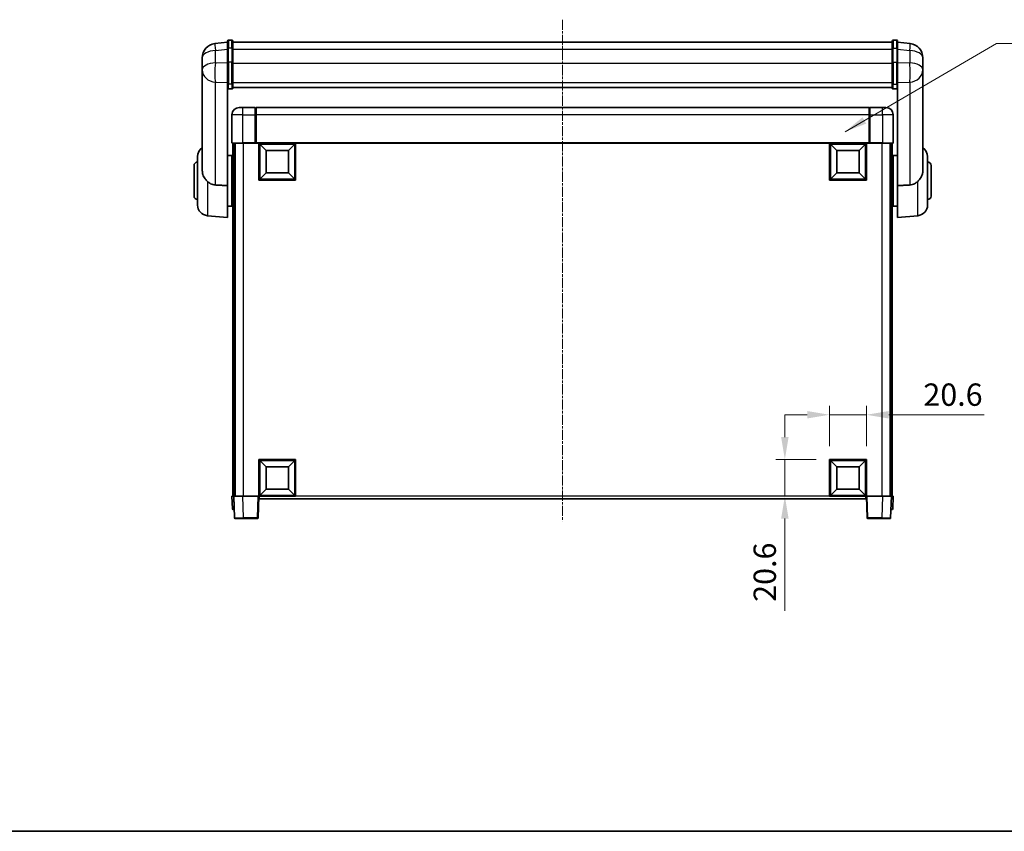
# Model space of a CAD drawing. Units: millimetres. Extents: x 18 to 11623, y 8 to 1694.
# Drawn here: x 2858 to 3409, y 8 to 462 of the extents above; entities that cross this region are included whole.
import ezdxf

# ---------------------------------------------------------------- set-up
doc = ezdxf.new("R2010")
doc.units = ezdxf.units.MM
doc.linetypes.add('CHAIN', pattern=[0.3543, 0.2362, -0.0295, 0.0591, -0.0295])
for name, color, linetype, lineweight in [('Border (ISO)', 7, 'Continuous', 35), ('Centerline (ISO)', 131, 'Continuous', 18), ('Dimension (ISO)', 7, 'Continuous', 18), ('Dimension (ISO) @ 1', 7, 'Continuous', 18), ('Symbol (ISO) @ 1', 7, 'Continuous', 18), ('Visible (ISO)', 7, 'Continuous', 35), ('Visible Narrow (ISO)', 7, 'Continuous', 25)]:
    doc.layers.add(name, color=color, linetype=linetype, lineweight=lineweight)
doc.styles.add('Note Text (TK)', font='MS PGothic.ttf')
doc.dimstyles.new('Default - Method 1b (TK)', dxfattribs={"dimscale": 6, "dimtxt": 2.5, "dimasz": 2.5, "dimexe": 1, "dimexo": 1.5, "dimgap": 1, "dimtad": 1, "dimtoh": 1, "dimrnd": 1e-08, "dimdsep": 46, "dimtxsty": 'Note Text (TK)', "dimcen": 0.09, "dimdle": 5, "dimclrd": 100, "dimclre": 100, "dimclrt": 7, "dimadec": 1, "dimazin": 1, "dimtfac": 1, "dimtmove": 0, "dimatfit": 3, "dimfxl": 1, "dimtolj": 1, "dimlwd": -1, "dimlwe": -1, "dimarcsym": 0})
doc.dimstyles.new('Default - Method 1b (TK)$7', dxfattribs={"dimscale": 6, "dimtxt": 2.5, "dimasz": 2.5, "dimexe": 1, "dimexo": 1.5, "dimgap": 1, "dimtad": 1, "dimtoh": 1, "dimrnd": 1e-08, "dimdsep": 46, "dimtxsty": 'Note Text (TK)', "dimcen": 0.09, "dimdle": 5, "dimclrd": 100, "dimclre": 100, "dimclrt": 7, "dimadec": 1, "dimazin": 1, "dimtfac": 1, "dimtmove": 0, "dimatfit": 3, "dimfxl": 1, "dimtolj": 1, "dimlwd": -1, "dimlwe": -1, "dimarcsym": 0})

# ---------------------------------------------------------------- blocks, each defined once
blk = doc.blocks.new('図面枠 tk図枠')
at = {"layer": 'Border (ISO)'}
blk.add_line((14.5, 8), (405.5, 8), dxfattribs=at)
blk = doc.blocks.new('*D73')
at = {"layer": 'Defpoints', "color": 0}
for p in [(3331.89, 240.79), (3311.29, 215.79), (3331.89, 215.79)]:
    blk.add_point(p, dxfattribs=at)
at = {"layer": 'Dimension (ISO)', "color": 100}
for p, q in [((3311.29, 223.29), (3311.29, 245.79)), ((3331.89, 223.29), (3331.89, 245.79)), ((3298.79, 240.79), (3286.29, 240.79)), ((3311.29, 240.79), (3331.89, 240.79)), ((3344.39, 240.79), (3397.86, 240.79))]:
    blk.add_line(p, q, dxfattribs=at)
for points in [[(3298.79, 242.87), (3298.79, 238.7), (3311.29, 240.79)], [(3344.39, 242.87), (3344.39, 238.7), (3331.89, 240.79)]]:
    blk.add_solid(points, dxfattribs=at)
at = {"layer": 'Dimension (ISO)', "color": 7, "insert": (3363.81, 252.04), "char_height": 12.5, "attachment_point": 4, "style": 'Note Text (TK)'}
blk.add_mtext('\\A1;20.6', dxfattribs=at)
blk = doc.blocks.new('*D74')
at = {"layer": 'Defpoints', "color": 0}
for p in [(3286.29, 215.79), (3311.29, 215.79), (3311.29, 195.19)]:
    blk.add_point(p, dxfattribs=at)
at = {"layer": 'Dimension (ISO)', "color": 100}
for p, q in [((3286.29, 228.29), (3286.29, 240.79)), ((3303.79, 215.79), (3281.29, 215.79)), ((3286.29, 215.79), (3286.29, 195.19)), ((3303.79, 195.19), (3281.29, 195.19)), ((3286.29, 182.69), (3286.29, 131.14))]:
    blk.add_line(p, q, dxfattribs=at)
for points in [[(3284.21, 228.29), (3288.37, 228.29), (3286.29, 215.79)], [(3284.21, 182.69), (3288.37, 182.69), (3286.29, 195.19)]]:
    blk.add_solid(points, dxfattribs=at)
at = {"layer": 'Dimension (ISO)', "color": 7, "insert": (3275.04, 136.14), "char_height": 12.5, "attachment_point": 4, "rotation": 90, "style": 'Note Text (TK)'}
blk.add_mtext('\\A1;20.6', dxfattribs=at)

msp = doc.modelspace()

# ---------------------------------------------------------------- linework, layer by layer
at = {"layer": 'Centerline (ISO)', "linetype": 'CHAIN', "ltscale": 23.990969}
msp.add_line((3161.8901, 461.8354), (3161.8901, 181.1883), dxfattribs=at)
at = {"layer": 'Visible (ISO)'}
for p, q in [((2974.3901, 449.3506), (2967.3408, 448.5081)), ((2974.3901, 445.5854), (2974.3901, 449.8354)), ((2976.8901, 450.3354), (2974.8901, 450.3354)), ((2977.3901, 449.8354), (2977.3901, 445.5854)), ((2977.3901, 449.3354), (3346.3901, 449.3354)), ((3346.3901, 445.5854), (3346.3901, 449.8354)), ((3346.8901, 450.3354), (3348.8901, 450.3354)), ((3349.3901, 449.8354), (3349.3901, 445.5854)), ((3349.3901, 449.3506), (3356.4394, 448.5081)), ((2974.3901, 445.5854), (2974.3901, 437.7912)), ((2977.3901, 437.7912), (2977.3901, 445.5854)), ((3346.3901, 445.5854), (3346.3901, 437.7912)), ((3349.3901, 437.7912), (3349.3901, 445.5854)), ((2960.2901, 440.5647), (2960.2901, 438.5452)), ((2960.2901, 435.7672), (2960.2901, 437.7949)), ((2960.2901, 435.7672), (2960.2901, 433.7477)), ((2974.3901, 426.18), (2974.3901, 437.7912)), ((2977.3901, 437.7912), (2977.3901, 426.18)), ((3346.3901, 426.18), (3346.3901, 437.7912)), ((3349.3901, 437.7912), (3349.3901, 426.18)), ((3363.4901, 438.5452), (3363.4901, 440.5647)), ((3363.4901, 437.7949), (3363.4901, 435.7672)), ((3363.4901, 433.7477), (3363.4901, 435.7672)), ((2960.2901, 433.7477), (2960.2901, 432.5818)), ((2960.2901, 430.9779), (2960.2901, 432.5818)), ((2960.2901, 430.9779), (2960.2901, 377.3254)), ((3363.4901, 432.5818), (3363.4901, 433.7477)), ((3363.4901, 432.5818), (3363.4901, 430.9779)), ((3363.4901, 377.3254), (3363.4901, 430.9779)), ((2974.3901, 426.18), (2974.3901, 423.5932)), ((2977.3901, 423.5932), (2977.3901, 426.18)), ((3346.3901, 426.18), (3346.3901, 423.5932)), ((3349.3901, 423.5932), (3349.3901, 426.18)), ((2974.3901, 368.987), (2974.3901, 423.5932)), ((2976.8901, 423.0745), (2974.8901, 423.0745)), ((2977.3901, 423.9895), (3346.3901, 423.9895)), ((2977.3901, 423.9417), (3346.3901, 423.9417)), ((3346.8901, 423.0745), (3348.8901, 423.0745)), ((3349.3901, 423.5932), (3349.3901, 368.987)), ((2976.8901, 408.6883), (2976.8901, 392.9383)), ((2980.8901, 412.6883), (2982.8901, 412.6883)), ((2989.8901, 412.6883), (2982.8901, 412.6883)), ((2989.8901, 412.6883), (2989.8901, 408.6883)), ((2990.1401, 412.4883), (2989.8901, 412.4883)), ((2989.8901, 392.9383), (2989.8901, 408.6883)), ((3333.3901, 412.6883), (2990.3901, 412.6883)), ((2990.3901, 408.6883), (2990.3901, 412.6883)), ((2990.3901, 408.6883), (2990.3901, 392.9883)), ((3333.3901, 412.6883), (3333.3901, 408.6883)), ((3333.3901, 392.9883), (3333.3901, 408.6883)), ((3333.6401, 412.4883), (3333.8901, 412.4883)), ((3340.8901, 412.6883), (3333.8901, 412.6883)), ((3333.8901, 408.6883), (3333.8901, 412.6883)), ((3333.8901, 408.6883), (3333.8901, 392.9383)), ((3340.8901, 412.6883), (3342.8901, 412.6883)), ((3346.8901, 392.9383), (3346.8901, 408.6883)), ((2982.8901, 392.6883), (2977.1401, 392.6883)), ((2977.3901, 392.6883), (2977.3901, 195.1883)), ((2978.3901, 392.6883), (2978.3901, 195.1883)), ((2978.6401, 392.6883), (2978.6401, 195.1883)), ((2982.8901, 392.6883), (2990.2901, 392.6883)), ((2989.8901, 392.9383), (2989.8901, 392.6934)), ((2990.1401, 392.6934), (2989.8901, 392.6934)), ((2990.3901, 392.6883), (2990.2901, 392.6883)), ((2990.3901, 392.6883), (2990.3901, 392.9883)), ((3333.3901, 392.6883), (2990.3901, 392.6883)), ((2991.8901, 372.0883), (2991.8901, 392.6883)), ((2995.9401, 388.6383), (2992.3901, 392.1883)), ((2992.3901, 372.5883), (2992.3901, 392.1883)), ((2992.3901, 392.1883), (3011.9901, 392.1883)), ((3008.4401, 388.6383), (3011.9901, 392.1883)), ((3011.9901, 392.1883), (3011.9901, 372.5883)), ((3012.4901, 392.6883), (3012.4901, 372.0883)), ((3311.2901, 372.0883), (3311.2901, 392.6883)), ((3315.3401, 388.6383), (3311.7901, 392.1883)), ((3311.7901, 372.5883), (3311.7901, 392.1883)), ((3311.7901, 392.1883), (3331.3901, 392.1883)), ((3327.8401, 388.6383), (3331.3901, 392.1883)), ((3331.3901, 392.1883), (3331.3901, 372.5883)), ((3331.8901, 392.6883), (3331.8901, 372.0883)), ((3333.3901, 392.9883), (3333.3901, 392.6883)), ((3333.4901, 392.6883), (3333.3901, 392.6883)), ((3333.4901, 392.6883), (3340.8901, 392.6883)), ((3333.8901, 392.6934), (3333.6401, 392.6934)), ((3333.8901, 392.6934), (3333.8901, 392.9383)), ((3346.6401, 392.6883), (3340.8901, 392.6883)), ((3345.1401, 392.6883), (3345.1401, 195.1883)), ((3345.3901, 392.6883), (3345.3901, 195.1883)), ((3346.3901, 392.6883), (3346.3901, 195.1883)), ((2974.3901, 385.8383), (2976.8901, 385.8383)), ((2976.8901, 357.5383), (2976.8901, 385.8383)), ((2995.9401, 376.1383), (2995.9401, 388.6383)), ((2995.9401, 388.6383), (3008.4401, 388.6383)), ((3008.4401, 388.6383), (3008.4401, 376.1383)), ((3315.3401, 376.1383), (3315.3401, 388.6383)), ((3315.3401, 388.6383), (3327.8401, 388.6383)), ((3327.8401, 388.6383), (3327.8401, 376.1383)), ((3346.8901, 385.8383), (3346.8901, 357.5383)), ((3349.3901, 385.8383), (3346.8901, 385.8383)), ((2957.6401, 358.1517), (2957.6401, 385.2249)), ((2976.8901, 384.1883), (2977.3901, 384.1883)), ((3346.8901, 384.1883), (3346.3901, 384.1883)), ((3366.1401, 385.2249), (3366.1401, 358.1517)), ((2955.6401, 363.1883), (2955.6401, 380.1883)), ((2976.8901, 379.1883), (2977.3901, 379.1883)), ((2995.9401, 376.1383), (2992.3901, 372.5883)), ((3008.4401, 376.1383), (2995.9401, 376.1383)), ((3008.4401, 376.1383), (3011.9901, 372.5883)), ((3315.3401, 376.1383), (3311.7901, 372.5883)), ((3327.8401, 376.1383), (3315.3401, 376.1383)), ((3327.8401, 376.1383), (3331.3901, 372.5883)), ((3346.8901, 379.1883), (3346.3901, 379.1883)), ((3368.1401, 380.1883), (3368.1401, 363.1883)), ((3012.4901, 372.0883), (2991.8901, 372.0883)), ((3011.9901, 372.5883), (2992.3901, 372.5883)), ((3331.8901, 372.0883), (3311.2901, 372.0883)), ((3331.3901, 372.5883), (3311.7901, 372.5883)), ((2974.3901, 368.987), (2974.3901, 351.1883)), ((2976.8901, 364.1883), (2977.3901, 364.1883)), ((3346.8901, 364.1883), (3346.3901, 364.1883)), ((3349.3901, 351.1883), (3349.3901, 368.987)), ((2976.8901, 359.1883), (2977.3901, 359.1883)), ((3346.8901, 359.1883), (3346.3901, 359.1883)), ((2974.3901, 357.5383), (2976.8901, 357.5383)), ((3349.3901, 357.5383), (3346.8901, 357.5383)), ((2963.1172, 352.1746), (2974.3901, 351.1883)), ((3360.663, 352.1746), (3349.3901, 351.1883)), ((2991.8901, 195.1883), (2991.8901, 215.7883)), ((2991.8901, 215.7883), (3012.4901, 215.7883)), ((2995.9401, 211.7383), (2992.3901, 215.2883)), ((2992.3901, 195.6883), (2992.3901, 215.2883)), ((2992.3901, 215.2883), (3011.9901, 215.2883)), ((3008.4401, 211.7383), (3011.9901, 215.2883)), ((3011.9901, 215.2883), (3011.9901, 195.6883)), ((3012.4901, 215.7883), (3012.4901, 195.1883)), ((3311.2901, 195.1883), (3311.2901, 215.7883)), ((3311.2901, 215.7883), (3331.8901, 215.7883)), ((3315.3401, 211.7383), (3311.7901, 215.2883)), ((3311.7901, 195.6883), (3311.7901, 215.2883)), ((3311.7901, 215.2883), (3331.3901, 215.2883)), ((3327.8401, 211.7383), (3331.3901, 215.2883)), ((3331.3901, 215.2883), (3331.3901, 195.6883)), ((3331.8901, 215.7883), (3331.8901, 195.1883)), ((2995.9401, 199.2383), (2995.9401, 211.7383)), ((2995.9401, 211.7383), (3008.4401, 211.7383)), ((3008.4401, 211.7383), (3008.4401, 199.2383)), ((3315.3401, 199.2383), (3315.3401, 211.7383)), ((3315.3401, 211.7383), (3327.8401, 211.7383)), ((3327.8401, 211.7383), (3327.8401, 199.2383)), ((2995.9401, 199.2383), (2992.3901, 195.6883)), ((3008.4401, 199.2383), (2995.9401, 199.2383)), ((3008.4401, 199.2383), (3011.9901, 195.6883)), ((3315.3401, 199.2383), (3311.7901, 195.6883)), ((3327.8401, 199.2383), (3315.3401, 199.2383)), ((3327.8401, 199.2383), (3331.3901, 195.6883)), ((2976.8901, 195.1883), (2977.8895, 195.1883)), ((2976.8901, 195.1883), (2977.1352, 188.1709)), ((2977.8895, 195.1883), (2977.8901, 195.1883)), ((2977.8901, 195.1883), (2982.8871, 195.1883)), ((2977.8901, 195.1883), (2978.3098, 183.1709)), ((2982.8871, 195.1883), (2991.3904, 195.1883)), ((2991.3904, 195.1883), (2991.8901, 195.1883)), ((2991.4704, 183.1709), (2991.8901, 195.1883)), ((3012.4901, 195.1883), (2991.8901, 195.1883)), ((2992.1401, 193.6883), (2992.1401, 195.1883)), ((3331.6401, 193.6883), (2992.1401, 193.6883)), ((3011.9901, 195.6883), (2992.3901, 195.6883)), ((3331.8901, 195.1883), (3311.2901, 195.1883)), ((3331.3901, 195.6883), (3311.7901, 195.6883)), ((3331.6401, 195.1883), (3331.6401, 193.6883)), ((3331.8901, 195.1883), (3332.3898, 195.1883)), ((3331.8901, 195.1883), (3332.3098, 183.1709)), ((3332.3898, 195.1883), (3340.8932, 195.1883)), ((3340.8932, 195.1883), (3345.8901, 195.1883)), ((3345.4704, 183.1709), (3345.8901, 195.1883)), ((3345.8901, 195.1883), (3345.8907, 195.1883)), ((3345.8907, 195.1883), (3346.8901, 195.1883)), ((3346.645, 188.1709), (3346.8901, 195.1883)), ((2978.1345, 187.6883), (2977.6349, 187.6883)), ((2978.1345, 187.6883), (2978.152, 187.6883)), ((3345.6282, 187.6883), (3345.6457, 187.6883)), ((3346.1454, 187.6883), (3345.6457, 187.6883)), ((2983.3067, 182.6883), (2978.8095, 182.6883)), ((2983.3067, 182.6883), (2990.9708, 182.6883)), ((3332.8095, 182.6883), (3340.4735, 182.6883)), ((3344.9708, 182.6883), (3340.4735, 182.6883))]:
    msp.add_line(p, q, dxfattribs=at)
for centre, radius, start, end in [((2968.2901, 440.5647), 8, 96.815194, 180), ((2974.8901, 449.8354), 0.5, 90, 180), ((2976.8901, 449.8354), 0.5, 0, 90), ((3346.8901, 449.8354), 0.5, 90, 180), ((3348.8901, 449.8354), 0.5, 0, 90), ((3355.4901, 440.5647), 8, 0, 83.184806), ((2980.8901, 408.6883), 4, 90, 180), ((2990.1401, 412.2383), 0.25, 0, 90), ((3333.6401, 412.2383), 0.25, 90, 180), ((3342.8901, 408.6883), 4, 0, 90), ((2977.1401, 392.9383), 0.25, 180, 270), ((3346.6401, 392.9383), 0.25, 270, 0), ((2963.6401, 385.2249), 6, 123.940615, 180), ((3360.1401, 385.2249), 6, 0, 56.059385), ((2957.6401, 380.1883), 2, 90, 180), ((3366.1401, 380.1883), 2, 0, 90), ((2957.6401, 363.1883), 2, 180, 270), ((3366.1401, 363.1883), 2, 270, 0), ((2963.6401, 358.1517), 6, 180, 265), ((3360.1401, 358.1517), 6, 275, 0), ((2977.6349, 188.1883), 0.5, 182, 270), ((3346.1454, 188.1883), 0.5, 270, 358), ((2978.8095, 183.1883), 0.5, 182, 270), ((2990.9708, 183.1883), 0.5, 270, 358), ((3332.8095, 183.1883), 0.5, 182, 270), ((3344.9708, 183.1883), 0.5, 270, 358)]:
    msp.add_arc(centre, radius, start, end, dxfattribs=at)
for points, knots in [([(2960.2901, 438.5452), (2960.2901, 438.5199), (2960.2901, 438.4942), (2960.2912, 438.139), (2960.2963, 437.733), (2960.2963, 436.8937), (2960.2912, 436.3996), (2960.2901, 435.8487), (2960.2901, 435.808), (2960.2901, 435.7672)], [4.482129021, 4.482129021, 4.482129021, 4.482129021, 4.493692618, 4.493692618, 4.639067337, 4.639067337, 4.784442055, 4.784442055, 4.796005652, 4.796005652, 4.796005652, 4.796005652]), ([(2960.2901, 437.7949), (2960.2901, 437.8274), (2960.2901, 437.8595), (2960.2905, 437.9964), (2960.291, 438.0973), (2960.2917, 438.1931)], [4.4821290214, 4.4821290214, 4.4821290214, 4.4821290214, 4.4936926184, 4.4936926184, 4.5319913858, 4.5319913858, 4.5319913858, 4.5319913858]), ([(3363.4901, 435.7672), (3363.4901, 435.808), (3363.4901, 435.8487), (3363.489, 436.3996), (3363.4839, 436.8937), (3363.4839, 437.733), (3363.489, 438.139), (3363.4901, 438.4942), (3363.4901, 438.5199), (3363.4901, 438.5452)], [4.482129021, 4.482129021, 4.482129021, 4.482129021, 4.493692618, 4.493692618, 4.639067337, 4.639067337, 4.784442055, 4.784442055, 4.796005652, 4.796005652, 4.796005652, 4.796005652]), ([(3363.4885, 438.1931), (3363.4892, 438.0973), (3363.4897, 437.9964), (3363.4901, 437.8595), (3363.4901, 437.8274), (3363.4901, 437.7949)], [4.7461432879, 4.7461432879, 4.7461432879, 4.7461432879, 4.7844420553, 4.7844420553, 4.7960056524, 4.7960056524, 4.7960056524, 4.7960056524]), ([(2960.2901, 432.5818), (2960.2901, 432.5493), (2960.2901, 432.5171), (2960.2912, 432.0861), (2960.2963, 431.75), (2960.2963, 431.2654), (2960.2912, 431.0819), (2960.2901, 430.9897), (2960.2901, 430.9835), (2960.2901, 430.9779)], [4.482129021, 4.482129021, 4.482129021, 4.482129021, 4.493692618, 4.493692618, 4.639067337, 4.639067337, 4.784442055, 4.784442055, 4.796005652, 4.796005652, 4.796005652, 4.796005652]), ([(3363.4901, 430.9779), (3363.4901, 430.9835), (3363.4901, 430.9897), (3363.489, 431.0819), (3363.4839, 431.2654), (3363.4839, 431.75), (3363.489, 432.0861), (3363.4901, 432.5171), (3363.4901, 432.5493), (3363.4901, 432.5818)], [4.482129021, 4.482129021, 4.482129021, 4.482129021, 4.493692618, 4.493692618, 4.639067337, 4.639067337, 4.784442055, 4.784442055, 4.796005652, 4.796005652, 4.796005652, 4.796005652]), ([(2974.3901, 423.5932), (2974.3901, 423.5921), (2974.3901, 423.591), (2974.3903, 423.5524), (2974.3945, 423.5149), (2974.4105, 423.4418), (2974.4223, 423.4062), (2974.4651, 423.3118), (2974.5037, 423.257), (2974.5976, 423.1676), (2974.651, 423.1329), (2974.7672, 423.0864), (2974.8283, 423.0745), (2974.8901, 423.0745)], [-0.0809227639, -0.0809227639, -0.0809227639, -0.0809227639, -0.0805886357, -0.0805886357, -0.0691479127, -0.0691479127, -0.0577655589, -0.0577655589, -0.0376220805, -0.0376220805, -0.0185556094, -0.0185556094, 0, 0, 0, 0]), ([(2976.8901, 423.0745), (2976.952, 423.0745), (2977.013, 423.0864), (2977.1292, 423.1329), (2977.1827, 423.1676), (2977.2765, 423.257), (2977.3151, 423.3118), (2977.358, 423.4062), (2977.3697, 423.4418), (2977.3857, 423.5149), (2977.3899, 423.5524), (2977.3901, 423.591), (2977.3901, 423.5921), (2977.3901, 423.5932)], [-0.0807455701, -0.0807455701, -0.0807455701, -0.0807455701, -0.0621538264, -0.0621538264, -0.0430502261, -0.0430502261, -0.0228675214, -0.0228675214, -0.011463002, -0.011463002, 0, 0, 0.0003347789, 0.0003347789, 0.0003347789, 0.0003347789]), ([(3346.3901, 423.5932), (3346.3901, 423.5921), (3346.3901, 423.591), (3346.3903, 423.5524), (3346.3945, 423.5149), (3346.4105, 423.4418), (3346.4223, 423.4062), (3346.4651, 423.3118), (3346.5037, 423.257), (3346.5976, 423.1676), (3346.651, 423.1329), (3346.7672, 423.0864), (3346.8283, 423.0745), (3346.8901, 423.0745)], [-0.0809227639, -0.0809227639, -0.0809227639, -0.0809227639, -0.0805886357, -0.0805886357, -0.0691479127, -0.0691479127, -0.0577655589, -0.0577655589, -0.0376220805, -0.0376220805, -0.0185556094, -0.0185556094, 0, 0, 0, 0]), ([(3349.3901, 423.5932), (3349.3901, 423.5921), (3349.3901, 423.591), (3349.3899, 423.5524), (3349.3857, 423.5149), (3349.3697, 423.4418), (3349.358, 423.4062), (3349.3151, 423.3118), (3349.2765, 423.257), (3349.1827, 423.1676), (3349.1292, 423.1329), (3349.013, 423.0864), (3348.952, 423.0745), (3348.8901, 423.0745)], [-0.0003347789, -0.0003347789, -0.0003347789, -0.0003347789, 0, 0, 0.011463002, 0.011463002, 0.0228675214, 0.0228675214, 0.0430502261, 0.0430502261, 0.0621538264, 0.0621538264, 0.0807455701, 0.0807455701, 0.0807455701, 0.0807455701]), ([(2990.1401, 392.6934), (2990.176, 392.6934), (2990.2137, 392.6913), (2990.2625, 392.6889), (2990.2769, 392.6883), (2990.2901, 392.6883)], [0.1703131202, 0.1703131202, 0.1703131202, 0.1703131202, 0.1810677517, 0.1810677517, 0.1858570013, 0.1858570013, 0.1858570013, 0.1858570013]), ([(3333.4901, 392.6883), (3333.5033, 392.6883), (3333.5177, 392.6889), (3333.5665, 392.6913), (3333.6043, 392.6934), (3333.6401, 392.6934)], [0.0412271589, 0.0412271589, 0.0412271589, 0.0412271589, 0.0460164086, 0.0460164086, 0.0567710401, 0.0567710401, 0.0567710401, 0.0567710401]), ([(2960.2901, 377.3254), (2960.2901, 377.3092), (2960.2902, 377.293), (2960.2922, 376.9745), (2960.3122, 376.6742), (2960.4049, 375.9522), (2960.4961, 375.536), (2960.8952, 374.2646), (2961.3251, 373.4615), (2962.2557, 372.2307), (2962.669, 371.7819), (2963.1172, 371.3618)], [5.531333437, 5.531333437, 5.531333437, 5.531333437, 5.537376333, 5.537376333, 5.64999603, 5.64999603, 5.810634451, 5.810634451, 6.152235212, 6.152235212, 6.373226187, 6.373226187, 6.373226187, 6.373226187]), ([(3360.663, 371.3618), (3360.8169, 371.506), (3360.9674, 371.6543), (3361.8407, 372.5649), (3362.4314, 373.3934), (3363.0773, 374.8271), (3363.25, 375.3678), (3363.4204, 376.2519), (3363.4607, 376.5812), (3363.4864, 377.0509), (3363.4901, 377.188), (3363.4901, 377.3254)], [2.419202024, 2.419202024, 2.419202024, 2.419202024, 2.485237937, 2.485237937, 2.812765775, 2.812765775, 2.999568667, 2.999568667, 3.108221981, 3.108221981, 3.152870407, 3.152870407, 3.152870407, 3.152870407]), ([(2967.5929, 369.3543), (2966.6961, 369.4051), (2965.7729, 369.6526), (2964.2669, 370.4166), (2963.6504, 370.862), (2963.1172, 371.3618)], [2.581206007, 2.581206007, 2.581206007, 2.581206007, 2.84926027, 2.84926027, 3.061582618, 3.061582618, 3.061582618, 3.061582618]), ([(3360.663, 371.3618), (3360.1298, 370.862), (3359.5133, 370.4166), (3358.0073, 369.6526), (3357.0841, 369.4051), (3356.1874, 369.3543)], [1.893638288, 1.893638288, 1.893638288, 1.893638288, 2.105960636, 2.105960636, 2.374014899, 2.374014899, 2.374014899, 2.374014899])]:
    msp.add_open_spline(points, degree=3, knots=knots, dxfattribs=at)
for points in [[(2974.3901, 368.987), (2970.9603, 369.173), (2967.5929, 369.3543)], [(3356.1874, 369.3543), (3352.8199, 369.173), (3349.3901, 368.987)]]:
    msp.add_open_spline(points, degree=2, dxfattribs=at)
at = {"layer": 'Visible Narrow (ISO)'}
for p, q in [((2974.8901, 450.3354), (2974.8901, 445.8354)), ((2976.8901, 445.8354), (2976.8901, 450.3354)), ((3346.8901, 450.3354), (3346.8901, 445.8354)), ((3348.8901, 445.8354), (3348.8901, 450.3354)), ((2967.5929, 444.5494), (2974.3901, 445.3618)), ((2967.5929, 437.7325), (2967.5929, 444.5494)), ((2974.8901, 438.0412), (2974.8901, 445.8354)), ((2976.8901, 445.8354), (2974.8901, 445.8354)), ((2976.8901, 445.8354), (2976.8901, 438.0412)), ((2977.3901, 445.3354), (3346.3901, 445.3354)), ((3346.8901, 438.0412), (3346.8901, 445.8354)), ((3346.8901, 445.8354), (3348.8901, 445.8354)), ((3348.8901, 445.8354), (3348.8901, 438.0412)), ((3349.3901, 445.3618), (3356.1874, 444.5494)), ((3356.1874, 444.5494), (3356.1874, 437.7325)), ((2974.3901, 437.5148), (2967.5929, 437.7325)), ((2974.8901, 438.0412), (2974.8901, 425.747)), ((2976.8901, 438.0412), (2974.8901, 438.0412)), ((2976.8901, 425.747), (2976.8901, 438.0412)), ((2977.3901, 437.5412), (3346.3901, 437.5412)), ((3346.8901, 438.0412), (3346.8901, 425.747)), ((3346.8901, 438.0412), (3348.8901, 438.0412)), ((3348.8901, 425.747), (3348.8901, 438.0412)), ((3356.1874, 437.7325), (3349.3901, 437.5148)), ((2967.5929, 426.8459), (2974.3901, 426.6282)), ((2967.5929, 369.3543), (2967.5929, 426.8459)), ((2974.8901, 423.0745), (2974.8901, 425.747)), ((2976.8901, 425.747), (2974.8901, 425.747)), ((2976.8901, 425.747), (2976.8901, 423.0745)), ((2977.3901, 426.613), (3346.3901, 426.613)), ((3346.8901, 423.0745), (3346.8901, 425.747)), ((3346.8901, 425.747), (3348.8901, 425.747)), ((3348.8901, 425.747), (3348.8901, 423.0745)), ((3349.3901, 426.6282), (3356.1874, 426.8459)), ((3356.1874, 426.8459), (3356.1874, 369.3543)), ((2982.8901, 408.6883), (2976.8901, 408.6883)), ((2982.8901, 408.6883), (2982.8901, 412.6883)), ((2982.8901, 392.9383), (2982.8901, 408.6883)), ((2982.8901, 408.6883), (2989.8901, 408.6883)), ((2990.1401, 408.6883), (2989.8901, 408.6883)), ((2990.1401, 408.6883), (2990.1401, 412.4883)), ((2990.3901, 408.6883), (2990.1401, 408.6883)), ((2990.1401, 408.6883), (2990.1401, 392.6934)), ((3333.3901, 408.6883), (2990.3901, 408.6883)), ((3333.3901, 408.6883), (3333.6401, 408.6883)), ((3333.6401, 412.4883), (3333.6401, 408.6883)), ((3333.6401, 392.6934), (3333.6401, 408.6883)), ((3333.6401, 408.6883), (3333.8901, 408.6883)), ((3333.8901, 408.6883), (3340.8901, 408.6883)), ((3340.8901, 408.6883), (3340.8901, 412.6883)), ((3340.8901, 408.6883), (3340.8901, 392.9383)), ((3346.8901, 408.6883), (3340.8901, 408.6883)), ((2976.8901, 392.9383), (2982.8901, 392.9383)), ((2989.8901, 392.9383), (2982.8901, 392.9383)), ((2982.8901, 392.9383), (2982.8901, 392.6883)), ((2983.1401, 392.6883), (2983.1401, 195.1883)), ((3333.3901, 392.9883), (2990.3901, 392.9883)), ((3340.8901, 392.9383), (3333.8901, 392.9383)), ((3340.6401, 392.6883), (3340.6401, 195.1883)), ((3340.8901, 392.9383), (3340.8901, 392.6883)), ((3340.8901, 392.9383), (3346.8901, 392.9383)), ((2963.1172, 371.3618), (2963.1172, 352.1746)), ((3360.663, 352.1746), (3360.663, 371.3618)), ((2978.1345, 188.1709), (2977.8895, 195.1883)), ((2983.3067, 183.1709), (2982.8871, 195.1883)), ((2991.3904, 195.1883), (2990.9708, 183.1709)), ((3311.2901, 195.1883), (3012.4901, 195.1883)), ((3332.8095, 183.1709), (3332.3898, 195.1883)), ((3340.8932, 195.1883), (3340.4735, 183.1709)), ((3345.8907, 195.1883), (3345.6457, 188.1709)), ((2978.1345, 188.1709), (2978.1345, 187.6883)), ((2978.1352, 188.1709), (2978.1345, 188.1709)), ((3345.6457, 188.1709), (3345.645, 188.1709)), ((3345.6457, 188.1709), (3345.6457, 187.6883)), ((2983.3067, 183.1709), (2983.3067, 182.6883)), ((2990.9708, 183.1709), (2983.3067, 183.1709)), ((2990.9708, 183.1709), (2990.9708, 182.6883)), ((3332.8095, 182.6883), (3332.8095, 183.1709)), ((3340.4735, 183.1709), (3332.8095, 183.1709)), ((3340.4735, 183.1709), (3340.4735, 182.6883))]:
    msp.add_line(p, q, dxfattribs=at)
for centre, major_axis, ratio, start_param, end_param in [((2968.2901, 440.5647), (-0.9493, 7.9435), 0.03178074, 0, 1.04150662), ((3355.4901, 440.5647), (0.9493, 7.9435), 0.03178074, 5.24167868, 6.28318531), ((2968.2901, 440.5647), (-8, 0), 0.5, 4.79965544, 6.28318531), ((2974.8901, 445.5854), (-0.5, 0), 0.5, 4.71238898, 6.28318531), ((2976.8901, 445.5854), (0.5, 0), 0.5, 0, 1.57079633), ((3346.8901, 445.5854), (-0.5, 0), 0.5, 4.71238898, 6.28318531), ((3348.8901, 445.5854), (0.5, 0), 0.5, 0, 1.57079633), ((3355.4901, 440.5647), (8, 0), 0.5, 0, 1.48352986), ((2968.2901, 433.7477), (-8, 0), 0.5, 4.79965544, 6.28318531), ((2968.2901, 433.7477), (0.2561, 7.9959), 0.11860733, 1.05290097, 2.6161011), ((2974.8901, 437.7912), (-0.5, 0), 0.5, 4.71238898, 6.28318531), ((2976.8901, 437.7912), (0.5, 0), 0.5, 0, 1.57079633), ((3346.8901, 437.7912), (-0.5, 0), 0.5, 4.71238898, 6.28318531), ((3348.8901, 437.7912), (0.5, 0), 0.5, 0, 1.57079633), ((3355.4901, 433.7477), (8, 0), 0.5, 0, 1.48352986), ((3355.4901, 433.7477), (0.2561, -7.9959), 0.11860733, 0.52549155, 2.08869168), ((2968.2901, 433.7477), (-8, 0), 0.8660254, 0, 1.48352986), ((3355.4901, 433.7477), (8, 0), 0.8660254, 4.79965544, 6.28318531), ((2974.8901, 426.18), (-0.5, 0), 0.8660254, 0, 1.57079633), ((2976.8901, 426.18), (0.5, 0), 0.8660254, 4.71238898, 6.28318531), ((3346.8901, 426.18), (-0.5, 0), 0.8660254, 0, 1.57079633), ((3348.8901, 426.18), (0.5, 0), 0.8660254, 4.71238898, 6.28318531), ((2978.1352, 188.1883), (-1, -0.0174), 0.01743381, 0.00030449, 1.56988285), ((3345.645, 188.1883), (-1, 0.0174), 0.01743381, 1.57170981, 3.14128816), ((2983.3122, 183.1883), (-5.0024, -0.0174), 0.00348438, 0.00010951, 1.56968786), ((2990.9708, 183.1883), (0.4997, -0.0174), 0.03487826, 4.71360696, 6.28318531), ((3332.8095, 183.1883), (-0.4997, -0.0174), 0.03487826, 0, 1.56957835), ((3340.468, 183.1883), (-5.0024, 0.0174), 0.00348438, 1.5719048, 3.14148316)]:
    msp.add_ellipse(centre, major_axis=major_axis, ratio=ratio, start_param=start_param, end_param=end_param, dxfattribs=at)

# ---------------------------------------------------------------- block references
at = {"xscale": 5, "yscale": 5, "zscale": 5}
msp.add_blockref('図面枠 tk図枠', (2301.7888, -32.2757), dxfattribs=at)

# ---------------------------------------------------------------- dimensions: what is measured, and where the dimension line sits
at = {"layer": 'Dimension (ISO) @ 1', "color": 100}
for base, p1, p2, angle, picture, middle in [((3331.8901, 240.7883), (3311.2901, 215.7883), (3331.8901, 215.7883), 180, '*D73', (3378.3359, 240.7883)), ((3286.2901, 215.7883), (3311.2901, 195.1883), (3311.2901, 215.7883), 90, '*D74', (3286.2901, 150.6642))]:
    dim = msp.add_linear_dim(base=base, p1=p1, p2=p2, angle=angle, dimstyle='Default - Method 1b (TK)', override={"dimscale": 1, "dimtxt": 12.5, "dimasz": 12.5, "dimexe": 5, "dimexo": 7.5, "dimgap": 5, "dimtoh": 0, "dimdec": 2, "dimcen": 0.45, "dimtol": 0, "dimlim": 0, "dimtp": 0, "dimtm": 0, "dimtdec": 2, "dimtix": 0, "dimtofl": 1, "dimtmove": 0, "dimatfit": 1}, dxfattribs=at)
    dim.commit()
    dim.dimension.update_dxf_attribs({"geometry": picture, "text_midpoint": middle, "dimtype": 128})

# ---------------------------------------------------------------- leaders
at = {"layer": 'Symbol (ISO) @ 1', "color": 100, "annotation_type": 0, "has_hookline": 1, "hookline_direction": 0, "text_width": 249.2188}
msp.add_leader([(3319.9958, 399.174), (3404.7494, 448.5406), (3417.2494, 448.5406)], dimstyle='Default - Method 1b (TK)$7', override={"dimscale": 1, "dimtxt": 12.5, "dimasz": 12.5, "dimgap": 0, "dimtad": 1}, dxfattribs=at)

doc.saveas('drawing.dxf')
